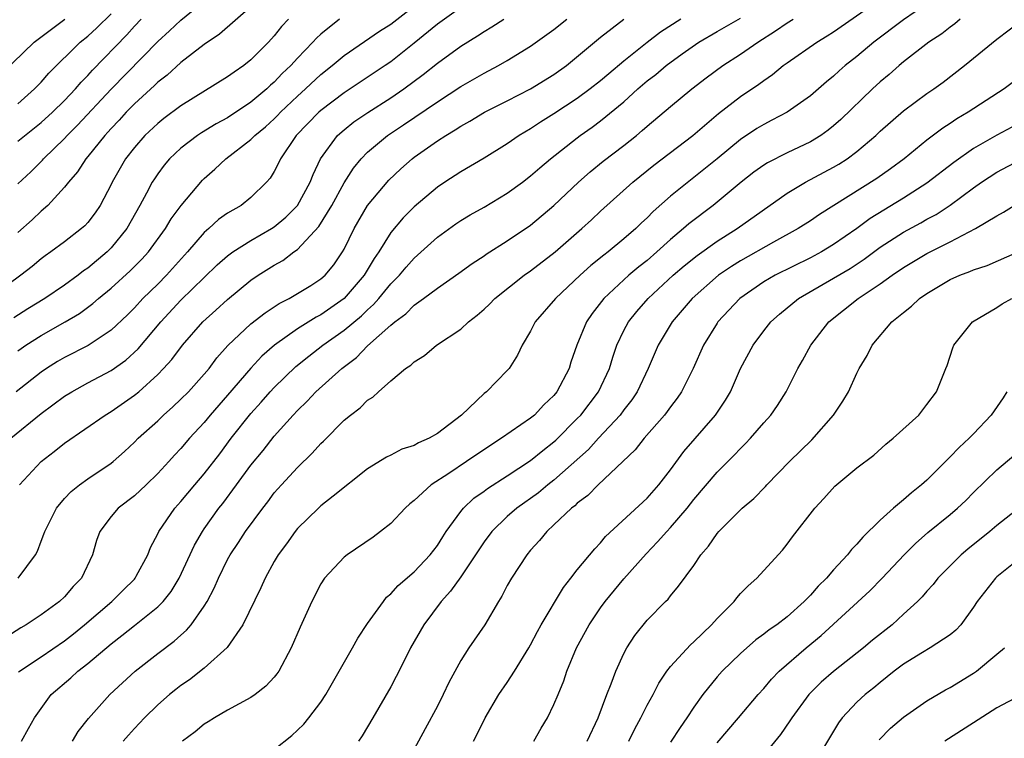
# Model space of a CAD drawing. Units: inches. Extents: x 2568000 to 2571000, y 1509000 to 1512000.
# Drawn here: x 2568371 to 2568456, y 1510001 to 1510063 of the extents above; entities that cross this region are included whole.
import ezdxf

# ---------------------------------------------------------------- set-up
doc = ezdxf.new("R2010")
doc.units = ezdxf.units.IN
doc.header["$MEASUREMENT"] = 0
doc.layers.add('LD25681509_2ft', color=53, linetype='Continuous')

msp = doc.modelspace()

# ---------------------------------------------------------------- linework, layer by layer
at = {"layer": 'LD25681509_2ft'}
for points, elevation in [([(2568371, 1510048.85), (2568372.111, 1510049.889), (2568373.118, 1510050.882), (2568373.213, 1510051), (2568375, 1510052.727), (2568375.246, 1510053), (2568376.128, 1510053.872), (2568379, 1510056.978), (2568383, 1510061.077), (2568384.018, 1510061.982), (2568385, 1510062.89), (2568388.34, 1510065.66)], 9768), ([(2568371, 1510034.507), (2568371.281, 1510034.719), (2568371.686, 1510035), (2568373, 1510035.838), (2568375.064, 1510037), (2568376.279, 1510037.721), (2568377.437, 1510038.563), (2568377.926, 1510039), (2568379, 1510039.884), (2568380.629, 1510041.371), (2568381.627, 1510042.373), (2568382.204, 1510043), (2568383.669, 1510045), (2568384.169, 1510045.831), (2568385.022, 1510046.978), (2568386.845, 1510049.155), (2568387, 1510049.312), (2568387.897, 1510050.102), (2568388.841, 1510051), (2568391, 1510052.644), (2568391.337, 1510053), (2568392.251, 1510053.749), (2568393, 1510054.436), (2568393.285, 1510054.715), (2568393.545, 1510055), (2568395, 1510056.381), (2568395.688, 1510057), (2568397, 1510058.233), (2568397.973, 1510059), (2568399, 1510059.868), (2568402.044, 1510061.956), (2568403, 1510062.57), (2568406.082, 1510065)], 9760), ([(2568409, 1510063.986), (2568407, 1510062.555), (2568405, 1510060.933), (2568403, 1510059.337), (2568402.514, 1510059), (2568399, 1510056.666), (2568397, 1510055.147), (2568396.836, 1510055), (2568394.892, 1510053), (2568393.538, 1510051), (2568393.372, 1510050.628), (2568393, 1510049.909), (2568392.658, 1510049.343), (2568392.344, 1510049), (2568391, 1510047.674), (2568390.152, 1510047), (2568389, 1510046.328), (2568388.228, 1510045.773), (2568387.379, 1510045), (2568387, 1510044.683), (2568385.55, 1510043), (2568383.758, 1510041), (2568383, 1510040.242), (2568381.72, 1510039), (2568381, 1510038.213), (2568380.396, 1510037.604), (2568379, 1510036.281), (2568377.021, 1510034.979), (2568375, 1510033.938), (2568374.404, 1510033.596), (2568373.46, 1510033), (2568373, 1510032.686), (2568370.871, 1510031)], 9758), ([(2568391, 1510064.04), (2568388.312, 1510061.688), (2568387, 1510060.807), (2568385, 1510059.271), (2568383.811, 1510058.189), (2568383, 1510057.566), (2568382.72, 1510057.28), (2568381, 1510055.722), (2568380.299, 1510055), (2568379.685, 1510054.315), (2568379, 1510053.59), (2568378.728, 1510053.272), (2568378.469, 1510053), (2568377, 1510051.188), (2568376.832, 1510051), (2568376.108, 1510049.892), (2568375.34, 1510049), (2568375, 1510048.553), (2568373.571, 1510047), (2568373, 1510046.504), (2568372.231, 1510045.769), (2568371, 1510044.666)], 9766), ([(2568375.681, 1510001), (2568376.168, 1510001.832), (2568377.05, 1510002.95), (2568378.882, 1510005), (2568381.06, 1510007), (2568383, 1510008.512), (2568384.425, 1510009.575), (2568385, 1510010.103), (2568385.485, 1510010.515), (2568385.882, 1510011), (2568387, 1510012.598), (2568387.244, 1510013), (2568387.857, 1510014.143), (2568388.224, 1510015), (2568389, 1510016.586), (2568389.225, 1510017), (2568389.935, 1510018.065), (2568390.534, 1510019), (2568392.008, 1510021), (2568392.444, 1510021.556), (2568393, 1510022.306), (2568393.611, 1510023), (2568395, 1510024.505), (2568396.268, 1510025.732), (2568397, 1510026.549), (2568397.236, 1510026.764), (2568399, 1510028.562), (2568399.531, 1510029), (2568400.377, 1510029.623), (2568401, 1510030.278), (2568401.465, 1510030.536), (2568401.945, 1510031), (2568403, 1510031.927), (2568404.264, 1510033), (2568404.716, 1510033.284), (2568405, 1510033.578), (2568405.883, 1510034.117), (2568406.937, 1510035), (2568409, 1510036.381), (2568409.673, 1510037), (2568410.425, 1510037.575), (2568411, 1510038.077), (2568411.479, 1510038.521), (2568411.942, 1510039), (2568414.446, 1510041), (2568415, 1510041.391), (2568417.094, 1510043), (2568419.392, 1510045), (2568420.228, 1510045.771), (2568421, 1510046.513), (2568423.756, 1510049), (2568425.562, 1510050.438), (2568428.927, 1510053), (2568431.122, 1510054.878), (2568433, 1510056.355), (2568434.585, 1510057.415), (2568435, 1510057.734), (2568435.762, 1510058.238), (2568436.666, 1510059), (2568437, 1510059.239), (2568439.549, 1510061), (2568440.456, 1510061.544), (2568441, 1510061.899), (2568443.992, 1510063.992)], 9744), ([(2568449, 1510064.303), (2568447, 1510062.942), (2568444.435, 1510061), (2568443, 1510059.784), (2568442, 1510059), (2568441.461, 1510058.539), (2568441, 1510058.098), (2568440.386, 1510057.614), (2568439, 1510056.401), (2568437.02, 1510055), (2568435.699, 1510054.301), (2568435, 1510053.95), (2568434.41, 1510053.59), (2568433, 1510052.648), (2568431, 1510050.996), (2568427, 1510047.78), (2568425.516, 1510046.484), (2568425, 1510045.94), (2568424.508, 1510045.493), (2568424.015, 1510045), (2568423, 1510044.118), (2568421.639, 1510043), (2568421.268, 1510042.732), (2568420.168, 1510041.832), (2568419.258, 1510041), (2568417.124, 1510039), (2568415.392, 1510037), (2568415, 1510036.204), (2568414.284, 1510035), (2568413.874, 1510034.125), (2568413.145, 1510033), (2568413, 1510032.832), (2568411.202, 1510031), (2568411, 1510030.841), (2568409.073, 1510029), (2568407, 1510027.413), (2568406.294, 1510027), (2568405.384, 1510026.617), (2568405, 1510026.39), (2568403.946, 1510026.054), (2568403, 1510025.548), (2568402.623, 1510025.377), (2568401, 1510024.37), (2568398.045, 1510022.045), (2568397, 1510021.195), (2568396.791, 1510021), (2568395, 1510019.244), (2568394.801, 1510019), (2568394.054, 1510017.947), (2568393.35, 1510017), (2568393, 1510016.411), (2568392.215, 1510015), (2568391.847, 1510014.153), (2568390.306, 1510011), (2568388.97, 1510009.03), (2568387, 1510007.265), (2568385.725, 1510006.275), (2568385, 1510005.79), (2568384.555, 1510005.445), (2568384.005, 1510005), (2568383, 1510004.123), (2568381.869, 1510003), (2568381, 1510002.073), (2568380.483, 1510001.517), (2568380.038, 1510001)], 9742), ([(2568427.901, 1510063), (2568426.141, 1510061.858), (2568425, 1510060.98), (2568423, 1510059.369), (2568421.704, 1510058.296), (2568421, 1510057.691), (2568420.11, 1510057), (2568419, 1510056.184), (2568417, 1510054.857), (2568415.848, 1510054.152), (2568415, 1510053.577), (2568414.024, 1510053), (2568413, 1510052.289), (2568411, 1510051.054), (2568409, 1510049.886), (2568407.645, 1510049), (2568407, 1510048.568), (2568405, 1510046.873), (2568404.064, 1510045.936), (2568403, 1510044.664), (2568401.97, 1510043), (2568401.568, 1510042.432), (2568400.73, 1510041), (2568399, 1510039.003), (2568397, 1510037.614), (2568396.591, 1510037.409), (2568395, 1510036.392), (2568393.021, 1510035), (2568391.944, 1510034.056), (2568390.981, 1510033.019), (2568389, 1510030.692), (2568387.511, 1510029), (2568387, 1510028.371), (2568385.729, 1510027), (2568385, 1510026.136), (2568384.447, 1510025.553), (2568383.959, 1510025), (2568383, 1510023.967), (2568382.003, 1510023), (2568381, 1510022.071), (2568379.604, 1510021), (2568379, 1510020.276), (2568378.037, 1510019), (2568377.764, 1510018.236), (2568377.402, 1510017), (2568376.461, 1510015), (2568375.737, 1510014.263), (2568375, 1510013.394), (2568374.588, 1510013), (2568373, 1510011.839), (2568371.725, 1510011), (2568371.262, 1510010.738), (2568368.831, 1510009.169)], 9750), ([(2568394.23, 1510063), (2568393.633, 1510062.367), (2568393, 1510061.55), (2568392.497, 1510061), (2568391, 1510059.485), (2568390.387, 1510059), (2568389.55, 1510058.45), (2568389, 1510058.029), (2568385, 1510055.554), (2568383.538, 1510054.462), (2568383, 1510054.033), (2568381.909, 1510053), (2568381, 1510051.969), (2568380.241, 1510051), (2568379.093, 1510049), (2568379, 1510048.797), (2568378.063, 1510047), (2568377.638, 1510046.362), (2568377, 1510045.521), (2568376.756, 1510045.244), (2568376.474, 1510045), (2568375, 1510043.875), (2568373.821, 1510043), (2568373.332, 1510042.668), (2568373, 1510042.41), (2568372.234, 1510041.765), (2568371.25, 1510041), (2568369, 1510039.347)], 9764), ([(2568369.653, 1510058.346), (2568372.387, 1510061), (2568375.042, 1510063)], 9774), ([(2568370.397, 1510027), (2568373, 1510029.134), (2568375, 1510030.613), (2568375.622, 1510031), (2568377, 1510031.76), (2568379, 1510032.828), (2568380.279, 1510033.721), (2568381.329, 1510034.671), (2568383.274, 1510037), (2568385, 1510038.849), (2568387, 1510040.814), (2568388.114, 1510041.886), (2568389, 1510042.68), (2568389.438, 1510043), (2568391, 1510043.983), (2568392.756, 1510045), (2568393, 1510045.159), (2568393.999, 1510046.001), (2568395, 1510046.988), (2568396.092, 1510049), (2568396.335, 1510049.664), (2568396.973, 1510051), (2568398.442, 1510053), (2568399, 1510053.492), (2568399.839, 1510054.16), (2568401.02, 1510054.98), (2568403, 1510056.232), (2568404.132, 1510057), (2568405.776, 1510058.224), (2568407, 1510059.222), (2568409, 1510060.675), (2568410.447, 1510061.553), (2568411, 1510061.932), (2568411.679, 1510062.321), (2568412.714, 1510063)], 9756), ([(2568398.598, 1510063), (2568397, 1510061.7), (2568396.631, 1510061.368), (2568396.32, 1510061), (2568395, 1510059.65), (2568394.414, 1510059), (2568393.686, 1510058.315), (2568393, 1510057.58), (2568392.681, 1510057.319), (2568392.36, 1510057), (2568391, 1510055.859), (2568389, 1510054.524), (2568388.01, 1510053.991), (2568386.768, 1510053.233), (2568386.423, 1510053), (2568385, 1510051.911), (2568384.023, 1510051), (2568383.555, 1510050.446), (2568383, 1510049.699), (2568382.715, 1510049.285), (2568382.54, 1510049), (2568382.053, 1510048.053), (2568381.482, 1510047), (2568380.354, 1510045), (2568379, 1510043.345), (2568378.651, 1510043), (2568377, 1510041.615), (2568376.63, 1510041.369), (2568376.171, 1510041), (2568375, 1510040.15), (2568373.317, 1510039), (2568371.871, 1510038.129), (2568370.649, 1510037.351)], 9762), ([(2568371, 1510055.723), (2568372.425, 1510057), (2568373, 1510057.591), (2568373.657, 1510058.343), (2568376.345, 1510061), (2568377, 1510061.53), (2568377.771, 1510062.23), (2568379, 1510063.437)], 9772), ([(2568371, 1510052.503), (2568373, 1510054.106), (2568373.968, 1510055), (2568375, 1510056.013), (2568375.939, 1510057), (2568376.426, 1510057.574), (2568377, 1510058.139), (2568377.404, 1510058.596), (2568380.353, 1510061.647), (2568381, 1510062.381), (2568381.59, 1510063)], 9770), ([(2568371.024, 1510015), (2568372.507, 1510017), (2568372.677, 1510017.324), (2568373, 1510018.18), (2568373.242, 1510018.758), (2568373.313, 1510019), (2568374.314, 1510021), (2568375, 1510021.822), (2568375.562, 1510022.438), (2568376.277, 1510023), (2568377, 1510023.519), (2568379, 1510024.861), (2568379.173, 1510025), (2568380.139, 1510025.861), (2568381, 1510026.662), (2568381.324, 1510027), (2568383, 1510028.513), (2568383.505, 1510029), (2568384.301, 1510029.7), (2568385, 1510030.354), (2568385.643, 1510031), (2568387, 1510032.505), (2568387.413, 1510033), (2568388.086, 1510033.914), (2568389.029, 1510034.971), (2568391, 1510036.829), (2568392.213, 1510037.787), (2568393, 1510038.281), (2568393.425, 1510038.575), (2568394.283, 1510039), (2568395, 1510039.426), (2568396.127, 1510040.128), (2568397, 1510040.681), (2568397.368, 1510041), (2568398.102, 1510041.898), (2568398.87, 1510043), (2568399, 1510043.232), (2568399.854, 1510045), (2568401.006, 1510046.994), (2568402.824, 1510049.176), (2568403.853, 1510050.146), (2568404.826, 1510051), (2568405, 1510051.132), (2568407, 1510052.529), (2568407.723, 1510053), (2568408.527, 1510053.473), (2568409, 1510053.799), (2568409.775, 1510054.225), (2568411.038, 1510055), (2568413, 1510055.978), (2568415, 1510057.001), (2568417, 1510058.238), (2568418.071, 1510059), (2568421, 1510061.43), (2568423.01, 1510062.99)], 9752), ([(2568371.059, 1510006.941), (2568373, 1510008.243), (2568375, 1510009.612), (2568375.781, 1510010.219), (2568376.729, 1510011), (2568379.053, 1510013), (2568380.025, 1510013.975), (2568381, 1510014.919), (2568381.074, 1510015), (2568381.166, 1510015.166), (2568382.142, 1510017), (2568382.374, 1510017.626), (2568383, 1510018.805), (2568383.086, 1510019), (2568384.471, 1510021), (2568385, 1510021.577), (2568386.183, 1510023), (2568387, 1510023.956), (2568388.324, 1510025.676), (2568389.309, 1510027), (2568391, 1510029.144), (2568391.888, 1510030.112), (2568392.652, 1510031), (2568393, 1510031.373), (2568394.846, 1510033.154), (2568395.955, 1510034.045), (2568397.182, 1510035), (2568399, 1510036.287), (2568400.481, 1510037.519), (2568401, 1510038.03), (2568401.525, 1510038.475), (2568401.977, 1510039), (2568403, 1510040.255), (2568403.735, 1510041), (2568404.307, 1510041.693), (2568405, 1510042.481), (2568405.284, 1510042.716), (2568407, 1510044.272), (2568408.586, 1510045.414), (2568409, 1510045.696), (2568409.816, 1510046.184), (2568411, 1510046.851), (2568413, 1510048.038), (2568414.302, 1510049), (2568415, 1510049.529), (2568415.782, 1510050.218), (2568416.703, 1510051), (2568419, 1510052.806), (2568419.254, 1510053), (2568420.285, 1510053.716), (2568421, 1510054.26), (2568423, 1510055.897), (2568424.204, 1510057), (2568425, 1510057.687), (2568425.751, 1510058.249), (2568426.632, 1510059), (2568428.001, 1510060.001), (2568429.429, 1510061), (2568431, 1510061.936), (2568433, 1510063.065)], 9748), ([(2568371.149, 1510023), (2568372.991, 1510025), (2568374.119, 1510025.881), (2568375, 1510026.597), (2568378.482, 1510029), (2568379, 1510029.307), (2568381, 1510030.692), (2568381.37, 1510031), (2568383, 1510032.475), (2568383.509, 1510033), (2568384.221, 1510033.779), (2568385.118, 1510035), (2568386.874, 1510037), (2568387.997, 1510038.003), (2568389, 1510038.927), (2568391, 1510040.57), (2568391.631, 1510041), (2568393, 1510041.864), (2568393.731, 1510042.269), (2568394.686, 1510043), (2568395, 1510043.222), (2568396.821, 1510045.179), (2568397.949, 1510047), (2568399, 1510048.934), (2568399.8, 1510050.2), (2568400.456, 1510051), (2568401, 1510051.559), (2568402.706, 1510053), (2568404.096, 1510053.904), (2568407, 1510055.889), (2568409, 1510057.215), (2568411, 1510058.352), (2568412.249, 1510059), (2568413, 1510059.433), (2568415, 1510060.668), (2568417, 1510062.105), (2568418.101, 1510063)], 9754), ([(2568371.326, 1510001), (2568371.909, 1510002.091), (2568372.422, 1510003), (2568373.866, 1510005), (2568375.55, 1510006.45), (2568376.145, 1510007), (2568377, 1510007.654), (2568379, 1510009.349), (2568379.937, 1510010.063), (2568381, 1510010.939), (2568383, 1510012.527), (2568383.467, 1510013), (2568384.155, 1510013.845), (2568384.852, 1510015), (2568386.166, 1510017.834), (2568386.842, 1510019), (2568387, 1510019.228), (2568388.253, 1510021), (2568388.585, 1510021.414), (2568389.772, 1510023), (2568391, 1510024.685), (2568392.039, 1510025.961), (2568393, 1510027.179), (2568394.625, 1510029), (2568395, 1510029.398), (2568395.822, 1510030.178), (2568396.583, 1510031), (2568398.8, 1510033), (2568400.051, 1510033.949), (2568401, 1510034.936), (2568403, 1510036.714), (2568403.349, 1510037), (2568404.302, 1510037.699), (2568405, 1510038.427), (2568405.815, 1510039), (2568407, 1510039.897), (2568408.828, 1510041.173), (2568409.985, 1510042.014), (2568411, 1510042.669), (2568411.189, 1510042.811), (2568413, 1510043.945), (2568415, 1510045.302), (2568417, 1510046.976), (2568419.121, 1510049), (2568420.113, 1510049.887), (2568421.214, 1510050.786), (2568423, 1510052.15), (2568424.076, 1510053), (2568424.584, 1510053.416), (2568425, 1510053.803), (2568427, 1510055.5), (2568428.846, 1510057), (2568430.062, 1510057.938), (2568431.498, 1510059), (2568433, 1510059.969), (2568434.485, 1510061), (2568436.024, 1510061.976), (2568437, 1510062.659), (2568437.536, 1510063)], 9746), ([(2568451.863, 1510063), (2568451.405, 1510062.595), (2568451, 1510062.308), (2568450.273, 1510061.727), (2568449.177, 1510061), (2568447, 1510059.31), (2568446.624, 1510059), (2568445.761, 1510058.239), (2568445, 1510057.618), (2568444.324, 1510057), (2568441.62, 1510054.38), (2568441, 1510053.828), (2568440.541, 1510053.459), (2568439.887, 1510053), (2568439, 1510052.462), (2568437, 1510051.518), (2568435.337, 1510050.663), (2568435, 1510050.445), (2568434.161, 1510049.84), (2568433.051, 1510049), (2568431, 1510047.273), (2568430.664, 1510047), (2568428.586, 1510045.414), (2568428.129, 1510045), (2568427, 1510044.083), (2568425.821, 1510043), (2568425, 1510042.28), (2568424.283, 1510041.718), (2568423.437, 1510041), (2568423, 1510040.609), (2568421.275, 1510039), (2568420.278, 1510037.723), (2568419.781, 1510037), (2568418.954, 1510035), (2568418.464, 1510033.536), (2568418.307, 1510033), (2568417.26, 1510031), (2568417, 1510030.683), (2568416.13, 1510029.87), (2568415.323, 1510029), (2568415, 1510028.729), (2568412.503, 1510027), (2568411.576, 1510026.424), (2568409.5, 1510025), (2568407.99, 1510023.99), (2568406.463, 1510023), (2568405, 1510021.65), (2568404.633, 1510021.367), (2568404.248, 1510021), (2568403, 1510019.697), (2568402.128, 1510019), (2568401.479, 1510018.521), (2568399.266, 1510017), (2568399, 1510016.786), (2568397.314, 1510015), (2568397, 1510014.51), (2568396.214, 1510013), (2568395.219, 1510010.781), (2568394.449, 1510009), (2568393.386, 1510007), (2568393.23, 1510006.77), (2568393, 1510006.496), (2568392.289, 1510005.711), (2568391.356, 1510005), (2568391, 1510004.758), (2568389, 1510003.665), (2568387.862, 1510003), (2568387.344, 1510002.656), (2568387, 1510002.447), (2568386.208, 1510001.792), (2568385.121, 1510001)], 9740), ([(2568393, 1510000.272), (2568394.505, 1510001.495), (2568395, 1510001.948), (2568395.533, 1510002.467), (2568395.972, 1510003), (2568397, 1510004.36), (2568397.421, 1510005), (2568399.721, 1510009), (2568400.169, 1510009.83), (2568401, 1510011.091), (2568402.362, 1510013), (2568402.647, 1510013.353), (2568403, 1510013.638), (2568403.625, 1510014.374), (2568405, 1510015.538), (2568406.373, 1510017), (2568407, 1510017.8), (2568407.457, 1510018.543), (2568407.765, 1510019), (2568409, 1510020.711), (2568409.232, 1510021), (2568410.14, 1510021.861), (2568411, 1510022.467), (2568411.299, 1510022.701), (2568413, 1510023.767), (2568415, 1510025.084), (2568416.041, 1510025.958), (2568417, 1510026.704), (2568417.155, 1510026.845), (2568419, 1510028.688), (2568419.295, 1510029), (2568420.837, 1510031), (2568421.754, 1510033), (2568422.041, 1510033.959), (2568422.402, 1510035), (2568423, 1510036.253), (2568423.392, 1510037), (2568424.108, 1510037.892), (2568425.078, 1510039), (2568427.225, 1510041), (2568428.179, 1510041.821), (2568429.291, 1510042.709), (2568431, 1510043.914), (2568432.723, 1510045), (2568437, 1510048.036), (2568438.597, 1510049), (2568441, 1510050.279), (2568441.455, 1510050.545), (2568442.148, 1510051), (2568443, 1510051.636), (2568444.618, 1510053), (2568445, 1510053.367), (2568447, 1510055.117), (2568449, 1510056.601), (2568449.593, 1510057), (2568450.41, 1510057.59), (2568452.221, 1510059), (2568455, 1510061.277), (2568457.116, 1510062.885)], 9738), ([(2568457, 1510058.048), (2568455.634, 1510057), (2568452.554, 1510055), (2568451.573, 1510054.428), (2568451, 1510054.032), (2568450.367, 1510053.633), (2568449, 1510052.592), (2568447.06, 1510051), (2568445.871, 1510050.129), (2568444.7, 1510049.3), (2568439.781, 1510046.219), (2568439, 1510045.678), (2568437.958, 1510045), (2568435.843, 1510043.843), (2568433, 1510042.243), (2568432.237, 1510041.763), (2568431.119, 1510041), (2568428.852, 1510039), (2568428.009, 1510037.991), (2568427.143, 1510037), (2568425.947, 1510035), (2568425.083, 1510033), (2568424.143, 1510031), (2568423.691, 1510030.309), (2568423, 1510029.433), (2568422.683, 1510029), (2568420.814, 1510027), (2568419.958, 1510026.042), (2568417, 1510023.4), (2568416.485, 1510023), (2568415.68, 1510022.32), (2568413.82, 1510021), (2568413, 1510020.291), (2568411.672, 1510019), (2568411, 1510018.107), (2568409, 1510015.095), (2568408.137, 1510013.863), (2568407.334, 1510013), (2568405.83, 1510011), (2568404.694, 1510009), (2568404.364, 1510008.364), (2568403.465, 1510006.536), (2568403, 1510005.674), (2568401.473, 1510003), (2568400.543, 1510001.457), (2568400.23, 1510001)], 9736), ([(2568456.276, 1510053.724), (2568455, 1510053.041), (2568453, 1510051.874), (2568451.313, 1510050.687), (2568449, 1510048.917), (2568447, 1510047.622), (2568444.128, 1510045.872), (2568443, 1510045.019), (2568441, 1510043.632), (2568439.955, 1510043), (2568439, 1510042.489), (2568435.983, 1510041), (2568435, 1510040.424), (2568432.958, 1510039), (2568431.072, 1510037), (2568431, 1510036.893), (2568429.828, 1510035), (2568428.947, 1510033), (2568427.948, 1510031), (2568427.56, 1510030.439), (2568427, 1510029.717), (2568426.711, 1510029.289), (2568426.483, 1510029), (2568424.732, 1510027), (2568423.976, 1510026.024), (2568420.809, 1510023), (2568419.902, 1510022.098), (2568419, 1510021.429), (2568418.783, 1510021.217), (2568418.494, 1510021), (2568417, 1510019.561), (2568416.377, 1510019), (2568415.766, 1510018.234), (2568415, 1510017.383), (2568414.675, 1510017), (2568413.368, 1510015), (2568413, 1510014.35), (2568412.543, 1510013.456), (2568412.235, 1510013), (2568411.058, 1510011), (2568409.696, 1510009), (2568409, 1510007.929), (2568407.968, 1510006.032), (2568407.505, 1510005), (2568407, 1510004.009), (2568405.955, 1510002.045), (2568405, 1510000.315)], 9734), ([(2568410.092, 1510001), (2568410.408, 1510001.592), (2568411.094, 1510003), (2568412.275, 1510005), (2568413, 1510006.034), (2568413.627, 1510007), (2568414.844, 1510009), (2568415, 1510009.275), (2568415.584, 1510010.416), (2568415.905, 1510011), (2568417.807, 1510014.193), (2568418.461, 1510015), (2568419, 1510015.704), (2568420.501, 1510017.499), (2568421, 1510018.031), (2568421.426, 1510018.575), (2568425, 1510021.859), (2568425.996, 1510023), (2568427, 1510024.302), (2568428.144, 1510025.856), (2568430.853, 1510029), (2568431.724, 1510030.276), (2568432.145, 1510031), (2568433.022, 1510033), (2568434.083, 1510035), (2568435, 1510036.223), (2568435.62, 1510037), (2568436.347, 1510037.653), (2568437.985, 1510039), (2568441, 1510040.74), (2568442.415, 1510041.585), (2568443.626, 1510042.374), (2568445, 1510043.397), (2568447, 1510044.711), (2568448.493, 1510045.506), (2568449, 1510045.802), (2568449.784, 1510046.216), (2568451, 1510047.021), (2568453, 1510048.501), (2568453.701, 1510049), (2568455, 1510049.855), (2568457, 1510050.897)], 9732), ([(2568415.282, 1510001), (2568415.896, 1510002.103), (2568416.45, 1510003), (2568417, 1510004.139), (2568417.358, 1510005), (2568417.835, 1510006.165), (2568418.115, 1510007), (2568418.94, 1510009), (2568420.025, 1510011), (2568421, 1510012.449), (2568421.392, 1510013), (2568423, 1510014.931), (2568424.906, 1510017.094), (2568425.898, 1510018.102), (2568426.676, 1510019), (2568427, 1510019.338), (2568428.419, 1510021), (2568429, 1510021.743), (2568431, 1510024.094), (2568432.457, 1510025.543), (2568433, 1510026.135), (2568433.442, 1510026.558), (2568433.863, 1510027), (2568435, 1510028.323), (2568435.606, 1510029), (2568436.176, 1510029.825), (2568436.927, 1510031), (2568437.94, 1510033), (2568438.329, 1510033.67), (2568439.038, 1510035), (2568440.595, 1510037), (2568443.092, 1510039), (2568445, 1510040.256), (2568446.031, 1510041), (2568447, 1510041.669), (2568449, 1510042.881), (2568451, 1510043.868), (2568453.17, 1510045), (2568455, 1510046.109), (2568455.579, 1510046.421), (2568456.499, 1510047)], 9730), ([(2568419.865, 1510001), (2568420.803, 1510003), (2568421.55, 1510005), (2568421.914, 1510005.914), (2568422.297, 1510007), (2568423, 1510008.537), (2568423.249, 1510009), (2568423.936, 1510010.064), (2568425, 1510011.38), (2568426.586, 1510013), (2568426.8, 1510013.2), (2568427, 1510013.476), (2568427.701, 1510014.299), (2568429, 1510016.09), (2568429.615, 1510017), (2568430.269, 1510017.731), (2568431, 1510018.834), (2568431.14, 1510019), (2568433.159, 1510021), (2568434.155, 1510021.845), (2568435.149, 1510022.851), (2568435.272, 1510023), (2568437.213, 1510025), (2568439.125, 1510026.875), (2568440.998, 1510029), (2568441.801, 1510030.199), (2568442.284, 1510031), (2568443, 1510032.606), (2568443.202, 1510033), (2568443.88, 1510034.12), (2568444.316, 1510035), (2568445.998, 1510037), (2568447, 1510037.816), (2568447.668, 1510038.332), (2568448.372, 1510039), (2568449, 1510039.43), (2568451, 1510040.624), (2568451.832, 1510041), (2568452.686, 1510041.314), (2568453, 1510041.464), (2568454.162, 1510041.838), (2568456.82, 1510043)], 9728), ([(2568423.433, 1510001), (2568423.931, 1510002.069), (2568424.465, 1510003), (2568425, 1510004.083), (2568425.504, 1510005), (2568426.01, 1510005.99), (2568426.677, 1510007), (2568427, 1510007.413), (2568428.72, 1510009.28), (2568429, 1510009.517), (2568430.517, 1510011), (2568431, 1510011.539), (2568432.455, 1510013), (2568432.688, 1510013.312), (2568433, 1510013.663), (2568433.661, 1510014.339), (2568434.416, 1510015), (2568435, 1510015.664), (2568436.603, 1510017.396), (2568437, 1510017.9), (2568437.464, 1510018.536), (2568439.391, 1510021), (2568440.17, 1510021.83), (2568441.105, 1510022.895), (2568443, 1510024.462), (2568444.44, 1510025.56), (2568445.489, 1510026.511), (2568446.106, 1510027), (2568448.302, 1510029), (2568449, 1510029.907), (2568449.814, 1510031), (2568450.619, 1510033), (2568450.738, 1510033.262), (2568451.234, 1510034.766), (2568451.327, 1510035), (2568452.927, 1510037), (2568455, 1510038.219), (2568455.46, 1510038.54), (2568456.277, 1510039)], 9726), ([(2568455.863, 1510031), (2568455.538, 1510030.462), (2568454.507, 1510029), (2568453, 1510027.388), (2568452.621, 1510027), (2568451.783, 1510026.218), (2568451, 1510025.396), (2568450.786, 1510025.214), (2568450.589, 1510025), (2568449, 1510023.414), (2568448.547, 1510023), (2568447.685, 1510022.315), (2568447, 1510021.712), (2568446.14, 1510021), (2568445, 1510019.986), (2568443.492, 1510018.508), (2568443, 1510017.918), (2568442.537, 1510017.463), (2568442.196, 1510017), (2568441, 1510015.706), (2568440.391, 1510015), (2568439.686, 1510014.314), (2568439, 1510013.535), (2568438.475, 1510013), (2568437, 1510011.678), (2568436.119, 1510011), (2568435.456, 1510010.544), (2568435, 1510010.173), (2568434.311, 1510009.689), (2568433, 1510008.532), (2568431.432, 1510007), (2568431, 1510006.517), (2568429.766, 1510005), (2568429, 1510003.927), (2568428.41, 1510003), (2568427.826, 1510002.174), (2568427, 1510000.922)], 9724), ([(2568431, 1510000.852), (2568432.835, 1510003), (2568434.513, 1510005), (2568435, 1510005.534), (2568435.667, 1510006.333), (2568436.316, 1510007), (2568438.64, 1510009), (2568439.927, 1510010.074), (2568444.092, 1510013.908), (2568445.166, 1510015), (2568447.041, 1510017), (2568448.018, 1510017.982), (2568449.094, 1510018.906), (2568451, 1510020.462), (2568451.637, 1510021), (2568452.335, 1510021.665), (2568453, 1510022.335), (2568455, 1510024.29), (2568456.47, 1510025.531)], 9722), ([(2568458.075, 1510021.925), (2568455, 1510019.511), (2568454.396, 1510019), (2568452.511, 1510017.49), (2568451.93, 1510017), (2568449.945, 1510015), (2568449.537, 1510014.463), (2568449, 1510013.883), (2568448.6, 1510013.4), (2568448.198, 1510013), (2568447, 1510011.896), (2568446.023, 1510011), (2568444.341, 1510009.659), (2568443.551, 1510009), (2568441, 1510006.991), (2568439.941, 1510006.059), (2568438.865, 1510005), (2568437.402, 1510003), (2568437.253, 1510002.747), (2568436.433, 1510001.567), (2568435, 1509999.824)], 9720), ([(2568457, 1510016.716), (2568455, 1510015.108), (2568454.885, 1510015), (2568453.321, 1510013), (2568453, 1510012.511), (2568451.908, 1510011), (2568451.479, 1510010.521), (2568451, 1510010.13), (2568449.273, 1510009), (2568448.616, 1510008.616), (2568447, 1510007.603), (2568446.198, 1510007), (2568445, 1510006.047), (2568444.435, 1510005.565), (2568443.712, 1510005), (2568443, 1510004.342), (2568441.736, 1510003), (2568441.416, 1510002.584), (2568439.27, 1509999)], 9718), ([(2568444.894, 1510001.106), (2568445.883, 1510002.117), (2568447, 1510003.064), (2568449, 1510004.463), (2568450.601, 1510005.399), (2568451, 1510005.603), (2568453, 1510006.829), (2568453.25, 1510007), (2568455, 1510008.482), (2568455.666, 1510009)], 9716), ([(2568457, 1510004.908), (2568455, 1510003.853), (2568453, 1510002.561), (2568450.527, 1510001)], 9714)]:
    msp.add_lwpolyline(points, dxfattribs=dict(at, elevation=elevation))

doc.saveas('drawing.dxf')
